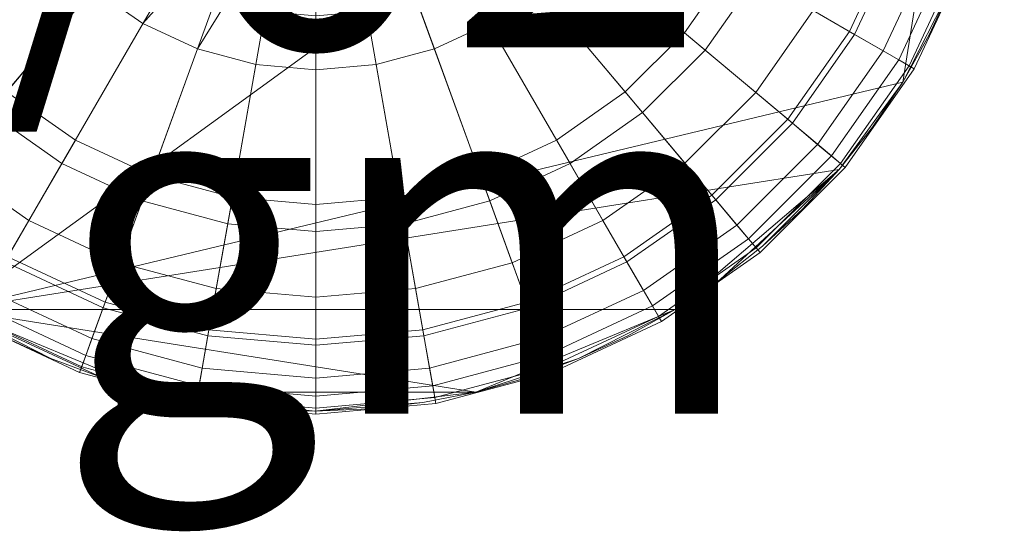
# Model space of a CAD drawing. Units: metres. Extents: x -0.142 to 0.12, y -0.141 to 0.12.
# Drawn here: x -0.051 to 0.12, y -0.141 to -0.052 of the extents above; entities that cross this region are included whole.
import ezdxf

# ---------------------------------------------------------------- set-up
doc = ezdxf.new("R2010")
doc.units = ezdxf.units.M
doc.header["$MEASUREMENT"] = 0
for name, color, linetype in [('Mobilier 2D', 7, 'Continuous'), ('Mobilier 2D texte', 7, 'Continuous'), ('Mobilier 3D', 7, 'Continuous')]:
    doc.layers.add(name, color=color, linetype=linetype)
doc.styles.add('Arial', font='arial.ttf', dxfattribs={"height": 0.06})

# ---------------------------------------------------------------- blocks, each defined once
blk = doc.blocks.new('lundi22-02-gm')
at = {"layer": 'Mobilier 2D texte', "color": 1, "linetype": 'ByBlock', "lineweight": -2, "style": 'Arial'}
for s, p in [('22/02', (-0.14556, -0.05656)), ('gm', (-0.04499, -0.1202))]:
    blk.add_text(s, height=0.06, dxfattribs=at).set_placement(p)
at = {"layer": 'Mobilier 2D', "color": 8, "linetype": 'Continuous', "lineweight": 0}
mesh = blk.add_polyface(dxfattribs=at)
corners = [(0.02796, 0.11646), (0, 0.11976), (-0.02796, 0.11646), (-0.04583, -0.11065), (-0.03701, -0.1139), (-0.06258, -0.10212), (-0.07778, 0.09107), (0.11646, 0.02796), (0.09107, 0.07778), (0.06258, 0.10212), (0.05437, 0.10671), (0.04583, 0.11065), (-0.09107, 0.07778), (-0.1139, 0.03701), (-0.06258, 0.10212), (-0.1139, -0.03701), (-0.11829, -0.01874), (-0.11646, -0.02796), (-0.11829, 0.01874), (-0.11976, 0), (0.07778, 0.09107), (0.0704, 0.09689), (-0.0094, 0.1194), (-0.01874, 0.11829), (0.02796, -0.11646), (-0.02796, -0.11646), (0, -0.11976), (-0.10671, -0.05437), (-0.07778, -0.09107), (-0.10212, -0.06258), (-0.09107, -0.07778), (-0.0704, -0.09689), (0.06258, -0.10212), (0.01874, -0.11829), (0.11646, -0.02796), (0.11829, -0.01874), (0.11976, 0), (-0.04583, 0.11065), (-0.05437, 0.10671), (0.1139, 0.03701), (0.11065, 0.04583), (0.10212, -0.06258), (0.09107, -0.07778), (0.10671, 0.05437), (0.10212, 0.06258), (0.04583, -0.11065), (0.03701, -0.1139), (-0.10212, 0.06258), (-0.10671, 0.05437), (0.09689, 0.0704), (0.11065, -0.04583), (0.1194, -0.0094), (-0.11065, -0.04583), (0.0094, -0.1194), (-0.08469, -0.08469), (-0.1194, -0.0094), (-0.08469, 0.08469), (-0.0704, 0.09689), (0.01874, 0.11829), (0.0094, 0.1194), (-0.1194, 0.0094), (-0.11646, 0.02796), (0.05437, -0.10671), (-0.01874, -0.11829), (-0.0094, -0.1194), (0.03701, 0.1139), (0.1194, 0.0094), (0.10671, -0.05437), (0.0704, -0.09689), (0.11829, 0.01874), (-0.11065, 0.04583), (-0.03701, 0.1139), (0.09689, -0.0704), (-0.05437, -0.10671), (0.08469, 0.08469), (0.07778, -0.09107), (0.08469, -0.08469), (-0.09689, 0.0704), (-0.09689, -0.0704), (0.1139, -0.03701)]
mesh.append_faces([[corners[k] for k in face] for face in [(15, 16, 17), (14, 37, 38), (45, 24, 46), (8, 44, 49), (33, 26, 53), (16, 19, 55), (1, 58, 59), (41, 42, 72), (3, 5, 73), (47, 12, 77), (34, 50, 79)]], dxfattribs={"vtx0": -1, "color": 8})
mesh.append_faces([[corners[k] for k in face] for face in [(29, 28, 27), (0, 9, 65), (68, 42, 32)]], dxfattribs={"vtx0": -1, "vtx1": -1, "color": 8})
mesh.append_faces([[corners[k] for k in face] for face in [(0, 1, 2), (6, 7, 8), (6, 12, 13), (14, 6, 2), (0, 8, 9), (13, 18, 19), (24, 25, 26), (27, 28, 5), (29, 30, 28), (15, 13, 16), (8, 20, 9), (24, 32, 5), (41, 5, 42), (15, 5, 13), (6, 8, 2), (24, 5, 25), (41, 50, 7), (41, 7, 5), (8, 7, 40), (6, 13, 7), (34, 7, 50), (0, 2, 8), (16, 13, 19), (45, 32, 24), (5, 32, 42), (34, 36, 7), (8, 40, 44), (15, 27, 5), (13, 5, 7), (13, 12, 47)]], dxfattribs={"vtx0": -1, "vtx1": -1, "vtx2": -1, "color": 8})
mesh.append_faces([[corners[k] for k in face] for face in [(13, 47, 48), (1, 23, 2), (9, 11, 65), (14, 71, 37), (14, 2, 71), (26, 25, 63)]], dxfattribs={"vtx0": -1, "vtx2": -1, "color": 8})
mesh.append_faces([[corners[k] for k in face] for face in [(3, 4, 5), (33, 24, 26), (34, 35, 36), (4, 25, 5), (36, 66, 7), (0, 58, 1), (68, 75, 42)]], dxfattribs={"vtx1": -1, "vtx2": -1, "color": 8})
mesh.append_faces([[corners[k] for k in face] for face in [(9, 10, 11), (20, 21, 9), (1, 22, 23), (28, 31, 5), (7, 39, 40), (40, 43, 44), (35, 51, 36), (15, 52, 27), (30, 54, 28), (6, 56, 12), (14, 57, 6), (18, 60, 19), (13, 61, 18), (45, 62, 32), (63, 64, 26), (41, 67, 50), (66, 69, 7), (48, 70, 13), (8, 74, 20), (75, 76, 42), (29, 78, 30)]], dxfattribs={"vtx2": -1, "color": 8})
at = {"layer": 'Mobilier 3D', "color": 7, "linetype": 'Continuous', "lineweight": 0}
mesh = blk.add_polyface(dxfattribs=at)
corners = [(-0.01636, -0.02895, 0), (-0.03848, -0.04637, 0.00682), (-0.02109, -0.02564, 0), (-0.02989, -0.05238, 0.00682), (-0.01113, -0.03139, 0)]
mesh.append_faces([[corners[k] for k in face] for face in [(0, 1, 2), (3, 0, 4)]], dxfattribs={"vtx0": -1, "color": 7})
mesh.append_faces([[corners[k] for k in face] for face in [(3, 1, 0)]], dxfattribs={"vtx1": -1, "vtx2": -1, "color": 7})
mesh = blk.add_polyface(dxfattribs=at)
corners = [(0.03887, -0.04637, 0.00682), (0.03028, -0.05238, 0.00682), (0.01675, -0.02895, 0), (0.02148, -0.02564, 0)]
mesh.append_faces([[corners[k] for k in face] for face in [(0, 1, 2, 3)]], dxfattribs={"color": 7})
mesh = blk.add_polyface(dxfattribs=at)
corners = [(-0.03872, -0.03293, 0.21826), (-0.0438, -0.02568, 0.21826), (-0.07624, -0.04441, 0.20234), (-0.06742, -0.05701, 0.20234)]
mesh.append_faces([[corners[k] for k in face] for face in [(0, 1, 2, 3)]], dxfattribs={"color": 7})
mesh = blk.add_polyface(dxfattribs=at)
corners = [(0.04419, -0.02568, 0.21826), (0.03912, -0.03293, 0.21826), (0.06781, -0.05701, 0.20234), (0.07664, -0.04441, 0.20234)]
mesh.append_faces([[corners[k] for k in face] for face in [(0, 1, 2, 3)]], dxfattribs={"color": 7})
mesh = blk.add_polyface(dxfattribs=at)
corners = [(0.02078, -0.05681, 0.00682), (0.01152, -0.03139, 0), (0.01675, -0.02895, 0), (0.03028, -0.05238, 0.00682)]
mesh.append_faces([[corners[k] for k in face] for face in [(0, 1, 2, 3)]], dxfattribs={"color": 7})
mesh = blk.add_polyface(dxfattribs=at)
corners = [(-0.07218, -0.04207, 0.02217), (-0.05191, -0.03036, 0.00682), (-0.04589, -0.03895, 0.00682), (-0.06383, -0.054, 0.02217)]
mesh.append_faces([[corners[k] for k in face] for face in [(0, 1, 2, 3)]], dxfattribs={"color": 7})
mesh = blk.add_polyface(dxfattribs=at)
corners = [(0.06422, -0.054, 0.02217), (0.04629, -0.03895, 0.00682), (0.0523, -0.03036, 0.00682), (0.07258, -0.04207, 0.02217)]
mesh.append_faces([[corners[k] for k in face] for face in [(0, 1, 2, 3)]], dxfattribs={"color": 7})
mesh = blk.add_polyface(dxfattribs=at)
corners = [(0.08314, -0.03046, 0.20234), (0.07664, -0.04441, 0.20234), (0.09286, -0.05377, 0.18018), (0.10074, -0.03687, 0.18018)]
mesh.append_faces([[corners[k] for k in face] for face in [(0, 1, 2, 3)]], dxfattribs={"color": 7})
mesh = blk.add_polyface(dxfattribs=at)
corners = [(-0.02038, -0.05681, 0.00682), (-0.02989, -0.05238, 0.00682), (-0.01113, -0.03139, 0), (-0.00555, -0.03288, 0)]
mesh.append_faces([[corners[k] for k in face] for face in [(0, 1, 2, 3)]], dxfattribs={"color": 7})
mesh = blk.add_polyface(dxfattribs=at)
corners = [(0.02078, -0.05681, 0.00682), (0.01065, -0.05953, 0.00682), (0.00595, -0.03288, 0), (0.01152, -0.03139, 0)]
mesh.append_faces([[corners[k] for k in face] for face in [(0, 1, 2, 3)]], dxfattribs={"color": 7})
mesh = blk.add_polyface(dxfattribs=at)
corners = [(-0.03246, -0.03919, 0.21826), (-0.03872, -0.03293, 0.21826), (-0.06742, -0.05701, 0.20234), (-0.05654, -0.06789, 0.20234)]
mesh.append_faces([[corners[k] for k in face] for face in [(0, 1, 2, 3)]], dxfattribs={"color": 7})
mesh = blk.add_polyface(dxfattribs=at)
corners = [(-0.02038, -0.05681, 0.00682), (-0.00555, -0.03288, 0), (-0.01025, -0.05953, 0.00682)]
mesh.append_faces([[corners[k] for k in face] for face in [(0, 1, 2)]], dxfattribs={"color": 7})
mesh = blk.add_polyface(dxfattribs=at)
corners = [(0.0002, -0.06044, 0.00682), (-0.01025, -0.05953, 0.00682), (-0.00555, -0.03288, 0), (0.0002, -0.03339, 0)]
mesh.append_faces([[corners[k] for k in face] for face in [(0, 1, 2, 3)]], dxfattribs={"color": 7})
mesh = blk.add_polyface(dxfattribs=at)
corners = [(0.01065, -0.05953, 0.00682), (0.0002, -0.06044, 0.00682), (0.0002, -0.03339, 0), (0.00595, -0.03288, 0)]
mesh.append_faces([[corners[k] for k in face] for face in [(0, 1, 2, 3)]], dxfattribs={"color": 7})
mesh = blk.add_polyface(dxfattribs=at)
corners = [(0.03285, -0.03919, 0.21826), (0.05693, -0.06789, 0.20234), (0.06781, -0.05701, 0.20234), (0.03912, -0.03293, 0.21826)]
mesh.append_faces([[corners[k] for k in face] for face in [(0, 1, 2, 3)]], dxfattribs={"color": 7})
mesh = blk.add_polyface(dxfattribs=at)
corners = [(0.09376, -0.05429, 0.05002), (0.08655, -0.05013, 0.03694), (0.09389, -0.03438, 0.03694), (0.10172, -0.03722, 0.05002)]
mesh.append_faces([[corners[k] for k in face] for face in [(0, 1, 2, 3)]], dxfattribs={"color": 7})
mesh = blk.add_polyface(dxfattribs=at)
corners = [(0.09286, -0.05377, 0.18018), (0.09871, -0.05715, 0.16256), (0.10709, -0.03918, 0.16256), (0.10074, -0.03687, 0.18018)]
mesh.append_faces([[corners[k] for k in face] for face in [(0, 1, 2, 3)]], dxfattribs={"color": 7})
mesh = blk.add_polyface(dxfattribs=at)
corners = [(0.11003, -0.04025, 0.08014), (0.10142, -0.05871, 0.08014), (0.09376, -0.05429, 0.05002), (0.10172, -0.03722, 0.05002)]
mesh.append_faces([[corners[k] for k in face] for face in [(0, 1, 2, 3)]], dxfattribs={"color": 7})
mesh = blk.add_polyface(dxfattribs=at)
corners = [(-0.05353, -0.0643, 0.02217), (-0.06383, -0.054, 0.02217), (-0.04589, -0.03895, 0.00682), (-0.03848, -0.04637, 0.00682)]
mesh.append_faces([[corners[k] for k in face] for face in [(0, 1, 2, 3)]], dxfattribs={"color": 7})
mesh = blk.add_polyface(dxfattribs=at)
corners = [(-0.0252, -0.04427, 0.21826), (-0.03246, -0.03919, 0.21826), (-0.05654, -0.06789, 0.20234), (-0.04393, -0.07671, 0.20234)]
mesh.append_faces([[corners[k] for k in face] for face in [(0, 1, 2, 3)]], dxfattribs={"color": 7})
mesh = blk.add_polyface(dxfattribs=at)
corners = [(0.0256, -0.04427, 0.21826), (0.04433, -0.07671, 0.20234), (0.05693, -0.06789, 0.20234), (0.03285, -0.03919, 0.21826)]
mesh.append_faces([[corners[k] for k in face] for face in [(0, 1, 2, 3)]], dxfattribs={"color": 7})
mesh = blk.add_polyface(dxfattribs=at)
corners = [(0.05392, -0.0643, 0.02217), (0.03887, -0.04637, 0.00682), (0.04629, -0.03895, 0.00682), (0.06422, -0.054, 0.02217)]
mesh.append_faces([[corners[k] for k in face] for face in [(0, 1, 2, 3)]], dxfattribs={"color": 7})
mesh = blk.add_polyface(dxfattribs=at)
corners = [(0.09871, -0.05715, 0.16256), (0.10322, -0.05975, 0.13755), (0.11198, -0.04096, 0.13755), (0.10709, -0.03918, 0.16256)]
mesh.append_faces([[corners[k] for k in face] for face in [(0, 1, 2, 3)]], dxfattribs={"color": 7})
mesh = blk.add_polyface(dxfattribs=at)
corners = [(0.11296, -0.04132, 0.1097), (0.10412, -0.06028, 0.1097), (0.10142, -0.05871, 0.08014), (0.11003, -0.04025, 0.08014)]
mesh.append_faces([[corners[k] for k in face] for face in [(0, 1, 2, 3)]], dxfattribs={"color": 7})
mesh = blk.add_polyface(dxfattribs=at)
corners = [(0.11198, -0.04096, 0.13755), (0.10322, -0.05975, 0.13755), (0.10412, -0.06028, 0.1097), (0.11296, -0.04132, 0.1097)]
mesh.append_faces([[corners[k] for k in face] for face in [(0, 1, 2, 3)]], dxfattribs={"color": 7})
mesh = blk.add_polyface(dxfattribs=at)
corners = [(0.07658, -0.06437, 0.03694), (0.06422, -0.054, 0.02217), (0.07258, -0.04207, 0.02217), (0.08655, -0.05013, 0.03694)]
mesh.append_faces([[corners[k] for k in face] for face in [(0, 1, 2, 3)]], dxfattribs={"color": 7})
mesh = blk.add_polyface(dxfattribs=at)
corners = [(-0.01718, -0.04801, 0.21826), (-0.0252, -0.04427, 0.21826), (-0.04393, -0.07671, 0.20234), (-0.02999, -0.08321, 0.20234)]
mesh.append_faces([[corners[k] for k in face] for face in [(0, 1, 2, 3)]], dxfattribs={"color": 7})
mesh = blk.add_polyface(dxfattribs=at)
corners = [(0.01757, -0.04801, 0.21826), (0.03039, -0.08321, 0.20234), (0.04433, -0.07671, 0.20234), (0.0256, -0.04427, 0.21826)]
mesh.append_faces([[corners[k] for k in face] for face in [(0, 1, 2, 3)]], dxfattribs={"color": 7})
mesh = blk.add_polyface(dxfattribs=at)
corners = [(0.07664, -0.04441, 0.20234), (0.06781, -0.05701, 0.20234), (0.08216, -0.06905, 0.18018), (0.09286, -0.05377, 0.18018)]
mesh.append_faces([[corners[k] for k in face] for face in [(0, 1, 2, 3)]], dxfattribs={"color": 7})
mesh = blk.add_polyface(dxfattribs=at)
corners = [(-0.04159, -0.07266, 0.02217), (-0.05353, -0.0643, 0.02217), (-0.03848, -0.04637, 0.00682), (-0.02989, -0.05238, 0.00682)]
mesh.append_faces([[corners[k] for k in face] for face in [(0, 1, 2, 3)]], dxfattribs={"color": 7})
mesh = blk.add_polyface(dxfattribs=at)
corners = [(0.05392, -0.0643, 0.02217), (0.04199, -0.07266, 0.02217), (0.03028, -0.05238, 0.00682), (0.03887, -0.04637, 0.00682)]
mesh.append_faces([[corners[k] for k in face] for face in [(0, 1, 2, 3)]], dxfattribs={"color": 7})
mesh = blk.add_polyface(dxfattribs=at)
corners = [(-0.00862, -0.05031, 0.21826), (-0.01718, -0.04801, 0.21826), (-0.02999, -0.08321, 0.20234), (-0.01513, -0.0872, 0.20234)]
mesh.append_faces([[corners[k] for k in face] for face in [(0, 1, 2, 3)]], dxfattribs={"color": 7})
mesh = blk.add_polyface(dxfattribs=at)
corners = [(0.00902, -0.05031, 0.21826), (0.01552, -0.0872, 0.20234), (0.03039, -0.08321, 0.20234), (0.01757, -0.04801, 0.21826)]
mesh.append_faces([[corners[k] for k in face] for face in [(0, 1, 2, 3)]], dxfattribs={"color": 7})
mesh = blk.add_polyface(dxfattribs=at)
corners = [(-0.00862, -0.05031, 0.21826), (-0.01513, -0.0872, 0.20234), (0.0002, -0.08854, 0.20234), (0.0002, -0.05108, 0.21826)]
mesh.append_faces([[corners[k] for k in face] for face in [(0, 1, 2, 3)]], dxfattribs={"color": 7})
mesh = blk.add_polyface(dxfattribs=at)
corners = [(0.0002, -0.05108, 0.21826), (0.0002, -0.08854, 0.20234), (0.01552, -0.0872, 0.20234), (0.00902, -0.05031, 0.21826)]
mesh.append_faces([[corners[k] for k in face] for face in [(0, 1, 2, 3)]], dxfattribs={"color": 7})
mesh = blk.add_polyface(dxfattribs=at)
corners = [(0.09376, -0.05429, 0.05002), (0.08296, -0.06972, 0.05002), (0.07658, -0.06437, 0.03694), (0.08655, -0.05013, 0.03694)]
mesh.append_faces([[corners[k] for k in face] for face in [(0, 1, 2, 3)]], dxfattribs={"color": 7})
mesh = blk.add_polyface(dxfattribs=at)
corners = [(-0.02839, -0.07881, 0.02217), (-0.04159, -0.07266, 0.02217), (-0.02989, -0.05238, 0.00682), (-0.02038, -0.05681, 0.00682)]
mesh.append_faces([[corners[k] for k in face] for face in [(0, 1, 2, 3)]], dxfattribs={"color": 7})
mesh = blk.add_polyface(dxfattribs=at)
corners = [(0.04199, -0.07266, 0.02217), (0.02878, -0.07881, 0.02217), (0.02078, -0.05681, 0.00682), (0.03028, -0.05238, 0.00682)]
mesh.append_faces([[corners[k] for k in face] for face in [(0, 1, 2, 3)]], dxfattribs={"color": 7})
mesh = blk.add_polyface(dxfattribs=at)
corners = [(0.07658, -0.06437, 0.03694), (0.06429, -0.07666, 0.03694), (0.05392, -0.0643, 0.02217), (0.06422, -0.054, 0.02217)]
mesh.append_faces([[corners[k] for k in face] for face in [(0, 1, 2, 3)]], dxfattribs={"color": 7})
mesh = blk.add_polyface(dxfattribs=at)
corners = [(0.08216, -0.06905, 0.18018), (0.08734, -0.0734, 0.16256), (0.09871, -0.05715, 0.16256), (0.09286, -0.05377, 0.18018)]
mesh.append_faces([[corners[k] for k in face] for face in [(0, 1, 2, 3)]], dxfattribs={"color": 7})
mesh = blk.add_polyface(dxfattribs=at)
corners = [(0.08973, -0.0754, 0.08014), (0.08296, -0.06972, 0.05002), (0.09376, -0.05429, 0.05002), (0.10142, -0.05871, 0.08014)]
mesh.append_faces([[corners[k] for k in face] for face in [(0, 1, 2, 3)]], dxfattribs={"color": 7})
mesh = blk.add_polyface(dxfattribs=at)
corners = [(-0.01432, -0.08259, 0.02217), (-0.02839, -0.07881, 0.02217), (-0.02038, -0.05681, 0.00682), (-0.01025, -0.05953, 0.00682)]
mesh.append_faces([[corners[k] for k in face] for face in [(0, 1, 2, 3)]], dxfattribs={"color": 7})
mesh = blk.add_polyface(dxfattribs=at)
corners = [(0.01471, -0.08259, 0.02217), (0.01065, -0.05953, 0.00682), (0.02078, -0.05681, 0.00682), (0.02878, -0.07881, 0.02217)]
mesh.append_faces([[corners[k] for k in face] for face in [(0, 1, 2, 3)]], dxfattribs={"color": 7})
mesh = blk.add_polyface(dxfattribs=at)
corners = [(0.05693, -0.06789, 0.20234), (0.06897, -0.08224, 0.18018), (0.08216, -0.06905, 0.18018), (0.06781, -0.05701, 0.20234)]
mesh.append_faces([[corners[k] for k in face] for face in [(0, 1, 2, 3)]], dxfattribs={"color": 7})
mesh = blk.add_polyface(dxfattribs=at)
corners = [(0.09871, -0.05715, 0.16256), (0.08734, -0.0734, 0.16256), (0.09133, -0.07674, 0.13755), (0.10322, -0.05975, 0.13755)]
mesh.append_faces([[corners[k] for k in face] for face in [(0, 1, 2, 3)]], dxfattribs={"color": 7})
mesh = blk.add_polyface(dxfattribs=at)
corners = [(-0.01432, -0.08259, 0.02217), (-0.01025, -0.05953, 0.00682), (0.0002, -0.06044, 0.00682), (0.0002, -0.08386, 0.02217)]
mesh.append_faces([[corners[k] for k in face] for face in [(0, 1, 2, 3)]], dxfattribs={"color": 7})
mesh = blk.add_polyface(dxfattribs=at)
corners = [(0.01471, -0.08259, 0.02217), (0.0002, -0.08386, 0.02217), (0.0002, -0.06044, 0.00682), (0.01065, -0.05953, 0.00682)]
mesh.append_faces([[corners[k] for k in face] for face in [(0, 1, 2, 3)]], dxfattribs={"color": 7})
mesh = blk.add_polyface(dxfattribs=at)
corners = [(0.10412, -0.06028, 0.1097), (0.09212, -0.07741, 0.1097), (0.08973, -0.0754, 0.08014), (0.10142, -0.05871, 0.08014)]
mesh.append_faces([[corners[k] for k in face] for face in [(0, 1, 2, 3)]], dxfattribs={"color": 7})
mesh = blk.add_polyface(dxfattribs=at)
corners = [(0.09133, -0.07674, 0.13755), (0.09212, -0.07741, 0.1097), (0.10412, -0.06028, 0.1097), (0.10322, -0.05975, 0.13755)]
mesh.append_faces([[corners[k] for k in face] for face in [(0, 1, 2, 3)]], dxfattribs={"color": 7})
mesh = blk.add_polyface(dxfattribs=at)
corners = [(-0.06389, -0.07666, 0.03694), (-0.05353, -0.0643, 0.02217), (-0.04159, -0.07266, 0.02217), (-0.04966, -0.08663, 0.03694)]
mesh.append_faces([[corners[k] for k in face] for face in [(0, 1, 2, 3)]], dxfattribs={"color": 7})
mesh = blk.add_polyface(dxfattribs=at)
corners = [(0.05005, -0.08663, 0.03694), (0.04199, -0.07266, 0.02217), (0.05392, -0.0643, 0.02217), (0.06429, -0.07666, 0.03694)]
mesh.append_faces([[corners[k] for k in face] for face in [(0, 1, 2, 3)]], dxfattribs={"color": 7})
mesh = blk.add_polyface(dxfattribs=at)
corners = [(0.06964, -0.08303, 0.05002), (0.06429, -0.07666, 0.03694), (0.07658, -0.06437, 0.03694), (0.08296, -0.06972, 0.05002)]
mesh.append_faces([[corners[k] for k in face] for face in [(0, 1, 2, 3)]], dxfattribs={"color": 7})
mesh = blk.add_polyface(dxfattribs=at)
corners = [(-0.05654, -0.06789, 0.20234), (-0.06858, -0.08224, 0.18018), (-0.0533, -0.09293, 0.18018), (-0.04393, -0.07671, 0.20234)]
mesh.append_faces([[corners[k] for k in face] for face in [(0, 1, 2, 3)]], dxfattribs={"color": 7})
mesh = blk.add_polyface(dxfattribs=at)
corners = [(0.05693, -0.06789, 0.20234), (0.04433, -0.07671, 0.20234), (0.05369, -0.09293, 0.18018), (0.06897, -0.08224, 0.18018)]
mesh.append_faces([[corners[k] for k in face] for face in [(0, 1, 2, 3)]], dxfattribs={"color": 7})
mesh = blk.add_polyface(dxfattribs=at)
corners = [(0.08216, -0.06905, 0.18018), (0.06897, -0.08224, 0.18018), (0.07332, -0.08742, 0.16256), (0.08734, -0.0734, 0.16256)]
mesh.append_faces([[corners[k] for k in face] for face in [(0, 1, 2, 3)]], dxfattribs={"color": 7})
mesh = blk.add_polyface(dxfattribs=at)
corners = [(0.08973, -0.0754, 0.08014), (0.07533, -0.08981, 0.08014), (0.06964, -0.08303, 0.05002), (0.08296, -0.06972, 0.05002)]
mesh.append_faces([[corners[k] for k in face] for face in [(0, 1, 2, 3)]], dxfattribs={"color": 7})
mesh = blk.add_polyface(dxfattribs=at)
corners = [(-0.04966, -0.08663, 0.03694), (-0.04159, -0.07266, 0.02217), (-0.02839, -0.07881, 0.02217), (-0.0339, -0.09397, 0.03694)]
mesh.append_faces([[corners[k] for k in face] for face in [(0, 1, 2, 3)]], dxfattribs={"color": 7})
mesh = blk.add_polyface(dxfattribs=at)
corners = [(0.05005, -0.08663, 0.03694), (0.0343, -0.09397, 0.03694), (0.02878, -0.07881, 0.02217), (0.04199, -0.07266, 0.02217)]
mesh.append_faces([[corners[k] for k in face] for face in [(0, 1, 2, 3)]], dxfattribs={"color": 7})
mesh = blk.add_polyface(dxfattribs=at)
corners = [(0.08734, -0.0734, 0.16256), (0.07332, -0.08742, 0.16256), (0.07666, -0.0914, 0.13755), (0.09133, -0.07674, 0.13755)]
mesh.append_faces([[corners[k] for k in face] for face in [(0, 1, 2, 3)]], dxfattribs={"color": 7})
mesh = blk.add_polyface(dxfattribs=at)
corners = [(-0.06924, -0.08303, 0.05002), (-0.06389, -0.07666, 0.03694), (-0.04966, -0.08663, 0.03694), (-0.05382, -0.09383, 0.05002)]
mesh.append_faces([[corners[k] for k in face] for face in [(0, 1, 2, 3)]], dxfattribs={"color": 7})
mesh = blk.add_polyface(dxfattribs=at)
corners = [(-0.02999, -0.08321, 0.20234), (-0.04393, -0.07671, 0.20234), (-0.0533, -0.09293, 0.18018), (-0.0364, -0.10082, 0.18018)]
mesh.append_faces([[corners[k] for k in face] for face in [(0, 1, 2, 3)]], dxfattribs={"color": 7})
mesh = blk.add_polyface(dxfattribs=at)
corners = [(0.04433, -0.07671, 0.20234), (0.03039, -0.08321, 0.20234), (0.03679, -0.10082, 0.18018), (0.05369, -0.09293, 0.18018)]
mesh.append_faces([[corners[k] for k in face] for face in [(0, 1, 2, 3)]], dxfattribs={"color": 7})
mesh = blk.add_polyface(dxfattribs=at)
corners = [(0.05421, -0.09383, 0.05002), (0.05005, -0.08663, 0.03694), (0.06429, -0.07666, 0.03694), (0.06964, -0.08303, 0.05002)]
mesh.append_faces([[corners[k] for k in face] for face in [(0, 1, 2, 3)]], dxfattribs={"color": 7})
mesh = blk.add_polyface(dxfattribs=at)
corners = [(0.09212, -0.07741, 0.1097), (0.07733, -0.0922, 0.1097), (0.07533, -0.08981, 0.08014), (0.08973, -0.0754, 0.08014)]
mesh.append_faces([[corners[k] for k in face] for face in [(0, 1, 2, 3)]], dxfattribs={"color": 7})
mesh = blk.add_polyface(dxfattribs=at)
corners = [(0.07666, -0.0914, 0.13755), (0.07733, -0.0922, 0.1097), (0.09212, -0.07741, 0.1097), (0.09133, -0.07674, 0.13755)]
mesh.append_faces([[corners[k] for k in face] for face in [(0, 1, 2, 3)]], dxfattribs={"color": 7})
mesh = blk.add_polyface(dxfattribs=at)
corners = [(-0.01712, -0.09847, 0.03694), (-0.0339, -0.09397, 0.03694), (-0.02839, -0.07881, 0.02217), (-0.01432, -0.08259, 0.02217)]
mesh.append_faces([[corners[k] for k in face] for face in [(0, 1, 2, 3)]], dxfattribs={"color": 7})
mesh = blk.add_polyface(dxfattribs=at)
corners = [(0.0343, -0.09397, 0.03694), (0.01751, -0.09847, 0.03694), (0.01471, -0.08259, 0.02217), (0.02878, -0.07881, 0.02217)]
mesh.append_faces([[corners[k] for k in face] for face in [(0, 1, 2, 3)]], dxfattribs={"color": 7})
mesh = blk.add_polyface(dxfattribs=at)
corners = [(-0.01513, -0.0872, 0.20234), (-0.02999, -0.08321, 0.20234), (-0.0364, -0.10082, 0.18018), (-0.01838, -0.10564, 0.18018)]
mesh.append_faces([[corners[k] for k in face] for face in [(0, 1, 2, 3)]], dxfattribs={"color": 7})
mesh = blk.add_polyface(dxfattribs=at)
corners = [(-0.01712, -0.09847, 0.03694), (-0.01432, -0.08259, 0.02217), (0.0002, -0.08386, 0.02217), (0.0002, -0.09998, 0.03694)]
mesh.append_faces([[corners[k] for k in face] for face in [(0, 1, 2, 3)]], dxfattribs={"color": 7})
mesh = blk.add_polyface(dxfattribs=at)
corners = [(0.01751, -0.09847, 0.03694), (0.0002, -0.09998, 0.03694), (0.0002, -0.08386, 0.02217), (0.01471, -0.08259, 0.02217)]
mesh.append_faces([[corners[k] for k in face] for face in [(0, 1, 2, 3)]], dxfattribs={"color": 7})
mesh = blk.add_polyface(dxfattribs=at)
corners = [(0.01552, -0.0872, 0.20234), (0.01878, -0.10564, 0.18018), (0.03679, -0.10082, 0.18018), (0.03039, -0.08321, 0.20234)]
mesh.append_faces([[corners[k] for k in face] for face in [(0, 1, 2, 3)]], dxfattribs={"color": 7})
mesh = blk.add_polyface(dxfattribs=at)
corners = [(0.05369, -0.09293, 0.18018), (0.05708, -0.09879, 0.16256), (0.07332, -0.08742, 0.16256), (0.06897, -0.08224, 0.18018)]
mesh.append_faces([[corners[k] for k in face] for face in [(0, 1, 2, 3)]], dxfattribs={"color": 7})
mesh = blk.add_polyface(dxfattribs=at)
corners = [(0.07533, -0.08981, 0.08014), (0.05864, -0.10149, 0.08014), (0.05421, -0.09383, 0.05002), (0.06964, -0.08303, 0.05002)]
mesh.append_faces([[corners[k] for k in face] for face in [(0, 1, 2, 3)]], dxfattribs={"color": 7})
mesh = blk.add_polyface(dxfattribs=at)
corners = [(-0.03675, -0.10179, 0.05002), (-0.05382, -0.09383, 0.05002), (-0.04966, -0.08663, 0.03694), (-0.0339, -0.09397, 0.03694)]
mesh.append_faces([[corners[k] for k in face] for face in [(0, 1, 2, 3)]], dxfattribs={"color": 7})
mesh = blk.add_polyface(dxfattribs=at)
corners = [(0.0002, -0.08854, 0.20234), (-0.01513, -0.0872, 0.20234), (-0.01838, -0.10564, 0.18018), (0.0002, -0.10727, 0.18018)]
mesh.append_faces([[corners[k] for k in face] for face in [(0, 1, 2, 3)]], dxfattribs={"color": 7})
mesh = blk.add_polyface(dxfattribs=at)
corners = [(0.01552, -0.0872, 0.20234), (0.0002, -0.08854, 0.20234), (0.0002, -0.10727, 0.18018), (0.01878, -0.10564, 0.18018)]
mesh.append_faces([[corners[k] for k in face] for face in [(0, 1, 2, 3)]], dxfattribs={"color": 7})
mesh = blk.add_polyface(dxfattribs=at)
corners = [(0.05421, -0.09383, 0.05002), (0.03715, -0.10179, 0.05002), (0.0343, -0.09397, 0.03694), (0.05005, -0.08663, 0.03694)]
mesh.append_faces([[corners[k] for k in face] for face in [(0, 1, 2, 3)]], dxfattribs={"color": 7})
mesh = blk.add_polyface(dxfattribs=at)
corners = [(0.05708, -0.09879, 0.16256), (0.05968, -0.1033, 0.13755), (0.07666, -0.0914, 0.13755), (0.07332, -0.08742, 0.16256)]
mesh.append_faces([[corners[k] for k in face] for face in [(0, 1, 2, 3)]], dxfattribs={"color": 7})
mesh = blk.add_polyface(dxfattribs=at)
corners = [(0.0602, -0.1042, 0.1097), (0.05864, -0.10149, 0.08014), (0.07533, -0.08981, 0.08014), (0.07733, -0.0922, 0.1097)]
mesh.append_faces([[corners[k] for k in face] for face in [(0, 1, 2, 3)]], dxfattribs={"color": 7})
mesh = blk.add_polyface(dxfattribs=at)
corners = [(0.07666, -0.0914, 0.13755), (0.05968, -0.1033, 0.13755), (0.0602, -0.1042, 0.1097), (0.07733, -0.0922, 0.1097)]
mesh.append_faces([[corners[k] for k in face] for face in [(0, 1, 2, 3)]], dxfattribs={"color": 7})
mesh = blk.add_polyface(dxfattribs=at)
corners = [(-0.03978, -0.1101, 0.08014), (-0.05824, -0.10149, 0.08014), (-0.05382, -0.09383, 0.05002), (-0.03675, -0.10179, 0.05002)]
mesh.append_faces([[corners[k] for k in face] for face in [(0, 1, 2, 3)]], dxfattribs={"color": 7})
mesh = blk.add_polyface(dxfattribs=at)
corners = [(-0.0364, -0.10082, 0.18018), (-0.0533, -0.09293, 0.18018), (-0.05668, -0.09879, 0.16256), (-0.03871, -0.10717, 0.16256)]
mesh.append_faces([[corners[k] for k in face] for face in [(0, 1, 2, 3)]], dxfattribs={"color": 7})
mesh = blk.add_polyface(dxfattribs=at)
corners = [(-0.03675, -0.10179, 0.05002), (-0.0339, -0.09397, 0.03694), (-0.01712, -0.09847, 0.03694), (-0.01856, -0.10667, 0.05002)]
mesh.append_faces([[corners[k] for k in face] for face in [(0, 1, 2, 3)]], dxfattribs={"color": 7})
mesh = blk.add_polyface(dxfattribs=at)
corners = [(0.01896, -0.10667, 0.05002), (0.01751, -0.09847, 0.03694), (0.0343, -0.09397, 0.03694), (0.03715, -0.10179, 0.05002)]
mesh.append_faces([[corners[k] for k in face] for face in [(0, 1, 2, 3)]], dxfattribs={"color": 7})
mesh = blk.add_polyface(dxfattribs=at)
corners = [(0.03679, -0.10082, 0.18018), (0.03911, -0.10717, 0.16256), (0.05708, -0.09879, 0.16256), (0.05369, -0.09293, 0.18018)]
mesh.append_faces([[corners[k] for k in face] for face in [(0, 1, 2, 3)]], dxfattribs={"color": 7})
mesh = blk.add_polyface(dxfattribs=at)
corners = [(0.04017, -0.1101, 0.08014), (0.03715, -0.10179, 0.05002), (0.05421, -0.09383, 0.05002), (0.05864, -0.10149, 0.08014)]
mesh.append_faces([[corners[k] for k in face] for face in [(0, 1, 2, 3)]], dxfattribs={"color": 7})
mesh = blk.add_polyface(dxfattribs=at)
corners = [(-0.03871, -0.10717, 0.16256), (-0.05668, -0.09879, 0.16256), (-0.05928, -0.1033, 0.13755), (-0.04049, -0.11206, 0.13755)]
mesh.append_faces([[corners[k] for k in face] for face in [(0, 1, 2, 3)]], dxfattribs={"color": 7})
mesh = blk.add_polyface(dxfattribs=at)
corners = [(0.0002, -0.10831, 0.05002), (-0.01856, -0.10667, 0.05002), (-0.01712, -0.09847, 0.03694), (0.0002, -0.09998, 0.03694)]
mesh.append_faces([[corners[k] for k in face] for face in [(0, 1, 2, 3)]], dxfattribs={"color": 7})
mesh = blk.add_polyface(dxfattribs=at)
corners = [(0.01896, -0.10667, 0.05002), (0.0002, -0.10831, 0.05002), (0.0002, -0.09998, 0.03694), (0.01751, -0.09847, 0.03694)]
mesh.append_faces([[corners[k] for k in face] for face in [(0, 1, 2, 3)]], dxfattribs={"color": 7})
mesh = blk.add_polyface(dxfattribs=at)
corners = [(0.05708, -0.09879, 0.16256), (0.03911, -0.10717, 0.16256), (0.04088, -0.11206, 0.13755), (0.05968, -0.1033, 0.13755)]
mesh.append_faces([[corners[k] for k in face] for face in [(0, 1, 2, 3)]], dxfattribs={"color": 7})
mesh = blk.add_polyface(dxfattribs=at)
corners = [(-0.0364, -0.10082, 0.18018), (-0.03871, -0.10717, 0.16256), (-0.01956, -0.1123, 0.16256), (-0.01838, -0.10564, 0.18018)]
mesh.append_faces([[corners[k] for k in face] for face in [(0, 1, 2, 3)]], dxfattribs={"color": 7})
mesh = blk.add_polyface(dxfattribs=at)
corners = [(0.03679, -0.10082, 0.18018), (0.01878, -0.10564, 0.18018), (0.01995, -0.1123, 0.16256), (0.03911, -0.10717, 0.16256)]
mesh.append_faces([[corners[k] for k in face] for face in [(0, 1, 2, 3)]], dxfattribs={"color": 7})
mesh = blk.add_polyface(dxfattribs=at)
corners = [(-0.04084, -0.11304, 0.1097), (-0.0598, -0.1042, 0.1097), (-0.05824, -0.10149, 0.08014), (-0.03978, -0.1101, 0.08014)]
mesh.append_faces([[corners[k] for k in face] for face in [(0, 1, 2, 3)]], dxfattribs={"color": 7})
mesh = blk.add_polyface(dxfattribs=at)
corners = [(-0.0201, -0.11538, 0.08014), (-0.03978, -0.1101, 0.08014), (-0.03675, -0.10179, 0.05002), (-0.01856, -0.10667, 0.05002)]
mesh.append_faces([[corners[k] for k in face] for face in [(0, 1, 2, 3)]], dxfattribs={"color": 7})
mesh = blk.add_polyface(dxfattribs=at)
corners = [(0.04017, -0.1101, 0.08014), (0.02049, -0.11538, 0.08014), (0.01896, -0.10667, 0.05002), (0.03715, -0.10179, 0.05002)]
mesh.append_faces([[corners[k] for k in face] for face in [(0, 1, 2, 3)]], dxfattribs={"color": 7})
mesh = blk.add_polyface(dxfattribs=at)
corners = [(0.0602, -0.1042, 0.1097), (0.04124, -0.11304, 0.1097), (0.04017, -0.1101, 0.08014), (0.05864, -0.10149, 0.08014)]
mesh.append_faces([[corners[k] for k in face] for face in [(0, 1, 2, 3)]], dxfattribs={"color": 7})
mesh = blk.add_polyface(dxfattribs=at)
corners = [(-0.05928, -0.1033, 0.13755), (-0.0598, -0.1042, 0.1097), (-0.04084, -0.11304, 0.1097), (-0.04049, -0.11206, 0.13755)]
mesh.append_faces([[corners[k] for k in face] for face in [(0, 1, 2, 3)]], dxfattribs={"color": 7})
mesh = blk.add_polyface(dxfattribs=at)
corners = [(0.04088, -0.11206, 0.13755), (0.04124, -0.11304, 0.1097), (0.0602, -0.1042, 0.1097), (0.05968, -0.1033, 0.13755)]
mesh.append_faces([[corners[k] for k in face] for face in [(0, 1, 2, 3)]], dxfattribs={"color": 7})
mesh = blk.add_polyface(dxfattribs=at)
corners = [(-0.01838, -0.10564, 0.18018), (-0.01956, -0.1123, 0.16256), (0.0002, -0.11403, 0.16256), (0.0002, -0.10727, 0.18018)]
mesh.append_faces([[corners[k] for k in face] for face in [(0, 1, 2, 3)]], dxfattribs={"color": 7})
mesh = blk.add_polyface(dxfattribs=at)
corners = [(0.01878, -0.10564, 0.18018), (0.0002, -0.10727, 0.18018), (0.0002, -0.11403, 0.16256), (0.01995, -0.1123, 0.16256)]
mesh.append_faces([[corners[k] for k in face] for face in [(0, 1, 2, 3)]], dxfattribs={"color": 7})
mesh = blk.add_polyface(dxfattribs=at)
corners = [(-0.01956, -0.1123, 0.16256), (-0.03871, -0.10717, 0.16256), (-0.04049, -0.11206, 0.13755), (-0.02046, -0.11743, 0.13755)]
mesh.append_faces([[corners[k] for k in face] for face in [(0, 1, 2, 3)]], dxfattribs={"color": 7})
mesh = blk.add_polyface(dxfattribs=at)
corners = [(-0.0201, -0.11538, 0.08014), (-0.01856, -0.10667, 0.05002), (0.0002, -0.10831, 0.05002), (0.0002, -0.11715, 0.08014)]
mesh.append_faces([[corners[k] for k in face] for face in [(0, 1, 2, 3)]], dxfattribs={"color": 7})
mesh = blk.add_polyface(dxfattribs=at)
corners = [(0.02049, -0.11538, 0.08014), (0.0002, -0.11715, 0.08014), (0.0002, -0.10831, 0.05002), (0.01896, -0.10667, 0.05002)]
mesh.append_faces([[corners[k] for k in face] for face in [(0, 1, 2, 3)]], dxfattribs={"color": 7})
mesh = blk.add_polyface(dxfattribs=at)
corners = [(0.03911, -0.10717, 0.16256), (0.01995, -0.1123, 0.16256), (0.02086, -0.11743, 0.13755), (0.04088, -0.11206, 0.13755)]
mesh.append_faces([[corners[k] for k in face] for face in [(0, 1, 2, 3)]], dxfattribs={"color": 7})
mesh = blk.add_polyface(dxfattribs=at)
corners = [(-0.04084, -0.11304, 0.1097), (-0.03978, -0.1101, 0.08014), (-0.0201, -0.11538, 0.08014), (-0.02064, -0.11845, 0.1097)]
mesh.append_faces([[corners[k] for k in face] for face in [(0, 1, 2, 3)]], dxfattribs={"color": 7})
mesh = blk.add_polyface(dxfattribs=at)
corners = [(0.04124, -0.11304, 0.1097), (0.02104, -0.11845, 0.1097), (0.02049, -0.11538, 0.08014), (0.04017, -0.1101, 0.08014)]
mesh.append_faces([[corners[k] for k in face] for face in [(0, 1, 2, 3)]], dxfattribs={"color": 7})
mesh = blk.add_polyface(dxfattribs=at)
corners = [(-0.02046, -0.11743, 0.13755), (-0.04049, -0.11206, 0.13755), (-0.04084, -0.11304, 0.1097), (-0.02064, -0.11845, 0.1097)]
mesh.append_faces([[corners[k] for k in face] for face in [(0, 1, 2, 3)]], dxfattribs={"color": 7})
mesh = blk.add_polyface(dxfattribs=at)
corners = [(-0.01956, -0.1123, 0.16256), (-0.02046, -0.11743, 0.13755), (0.0002, -0.11923, 0.13755), (0.0002, -0.11403, 0.16256)]
mesh.append_faces([[corners[k] for k in face] for face in [(0, 1, 2, 3)]], dxfattribs={"color": 7})
mesh = blk.add_polyface(dxfattribs=at)
corners = [(0.0002, -0.11403, 0.16256), (0.0002, -0.11923, 0.13755), (0.02086, -0.11743, 0.13755), (0.01995, -0.1123, 0.16256)]
mesh.append_faces([[corners[k] for k in face] for face in [(0, 1, 2, 3)]], dxfattribs={"color": 7})
mesh = blk.add_polyface(dxfattribs=at)
corners = [(0.02086, -0.11743, 0.13755), (0.02104, -0.11845, 0.1097), (0.04124, -0.11304, 0.1097), (0.04088, -0.11206, 0.13755)]
mesh.append_faces([[corners[k] for k in face] for face in [(0, 1, 2, 3)]], dxfattribs={"color": 7})
mesh = blk.add_polyface(dxfattribs=at)
corners = [(0.0002, -0.12028, 0.1097), (-0.02064, -0.11845, 0.1097), (-0.0201, -0.11538, 0.08014), (0.0002, -0.11715, 0.08014)]
mesh.append_faces([[corners[k] for k in face] for face in [(0, 1, 2, 3)]], dxfattribs={"color": 7})
mesh = blk.add_polyface(dxfattribs=at)
corners = [(0.0002, -0.12028, 0.1097), (0.0002, -0.11715, 0.08014), (0.02049, -0.11538, 0.08014), (0.02104, -0.11845, 0.1097)]
mesh.append_faces([[corners[k] for k in face] for face in [(0, 1, 2, 3)]], dxfattribs={"color": 7})
mesh = blk.add_polyface(dxfattribs=at)
corners = [(-0.02046, -0.11743, 0.13755), (-0.02064, -0.11845, 0.1097), (0.0002, -0.12028, 0.1097), (0.0002, -0.11923, 0.13755)]
mesh.append_faces([[corners[k] for k in face] for face in [(0, 1, 2, 3)]], dxfattribs={"color": 7})
mesh = blk.add_polyface(dxfattribs=at)
corners = [(0.02086, -0.11743, 0.13755), (0.0002, -0.11923, 0.13755), (0.0002, -0.12028, 0.1097), (0.02104, -0.11845, 0.1097)]
mesh.append_faces([[corners[k] for k in face] for face in [(0, 1, 2, 3)]], dxfattribs={"color": 7})

msp = doc.modelspace()

# ---------------------------------------------------------------- block references
msp.add_blockref('lundi22-02-gm', (0, 0))

doc.saveas('drawing.dxf')
